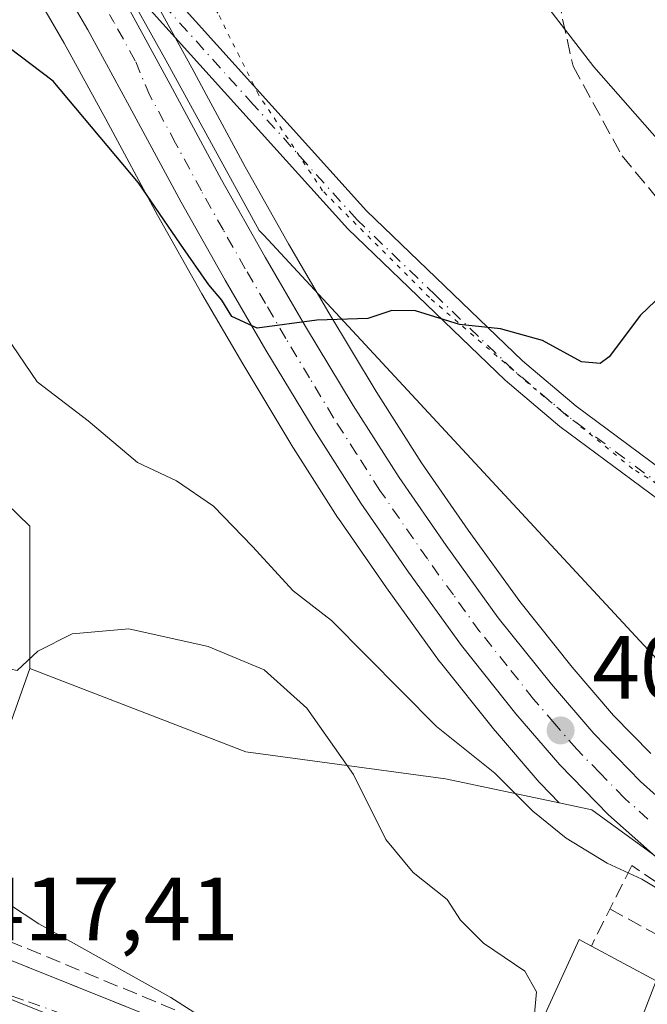
# Model space of a CAD drawing. Units: metres. Extents: x 583877 to 587418, y 4702106 to 4705846.
# Drawn here: x 584796 to 584866, y 4704064 to 4704174 of the extents above; entities that cross this region are included whole.
import ezdxf

# ---------------------------------------------------------------- set-up
doc = ezdxf.new("R2010")
doc.units = ezdxf.units.M
doc.header["$MEASUREMENT"] = 0
for name, pattern in [('DGN Style 3', [2.307223458686699, 1.648016756204785, -0.6592067024819142]), ('DGN Style 4', [2.6384748266838614, 1.318413404963828, -0.6592067024819142, 0.001648016756204785, -0.6592067024819142]), ('DGN Style 5', [1.1536117293433497, 0.4944050268614355, -0.6592067024819142])]:
    doc.linetypes.add(name, pattern=pattern)
for name, color, linetype, lineweight in [('Camino Cxs', 7, 'Continuous', 0), ('Camino eje', 30, 'DGN Style 4', 13), ('Carretera de calzada única Cxs', 7, 'Continuous', 13), ('Carretera de calzada única eje', 7, 'DGN Style 4', 0), ('Comarca CxS', 21, 'Continuous', 0), ('Comunidad Autónoma CxS', 142, 'Continuous', 0), ('Curva de nivel maestra', 30, 'Continuous', 30), ('Curva de nivel normal', 30, 'Continuous', 0), ('Edificación Cxs', 1, 'Continuous', 13), ('Elemento construido', 1, 'Continuous', 0), ('Matorral CxS', 135, 'Continuous', 0), ('Municipio CxS', 4, 'Continuous', 0), ('Muro lineal', 1, 'DGN Style 3', 13), ('Núcleo urbano CxS', 7, 'Continuous', 0), ('Obra de contención lineal', 1, 'DGN Style 3', 13), ('Provincia CxS', 1, 'Continuous', 0), ('Punto de cota en terreno', 7, 'Continuous', 0), ('Rótulo de punto de cota en terreno', 7, 'Continuous', 0), ('Senda', 7, 'DGN Style 3', 0), ('Suelo desnudo CxS', 253, 'Continuous', 0), ('Vía pecuaria CxS', 92, 'Continuous', 13), ('Vía pecuaria eje', 92, 'DGN Style 5', 0), ('Vía urbana Cxs', 4, 'Continuous', 0), ('Vía urbana eje', 4, 'DGN Style 4', 0)]:
    doc.layers.add(name, color=color, linetype=linetype, lineweight=lineweight)
doc.styles.add('Style-Arial', font='txt')

# ---------------------------------------------------------------- blocks, each defined once
blk = doc.blocks.new('*U16')
at = {"layer": 'Matorral CxS', "color": 135, "linetype": 'Continuous', "lineweight": 0}
blk.add_polyline3d([(584796.7603000002, 4704177.9345, 398.1009999999951), (584799.2620999999, 4704173.662900001, 398.5737999999984), (584800.7597000003, 4704171.110900001, 398.8815999999933), (584805.4035, 4704162.6187, 399.864499999996), (584811.1527000006, 4704151.952299999, 400.7578000000067), (584816.0790999997, 4704143.2053, 401.4124000000011), (584820.6397000002, 4704135.390100001, 401.8239999999932), (584826.0005000001, 4704126.491900001, 402.2333999999973), (584826.0401, 4704126.4279, 402.2357000000048), (584831.2401000002, 4704118.267899999, 402.4942000000011), (584831.3038999997, 4704118.171900001, 402.4946000000054), (584836.6409, 4704110.467700001, 403.1621000000014), (584842.5579000004, 4704102.273700001, 402.7632000000012), (584842.6457000002, 4704102.158299999, 402.7878999999957), (584848.7056999998, 4704094.568299999, 403.5372000000062), (584848.7641000003, 4704094.497500001, 403.5448000000033), (584853.6562999999, 4704088.813100001, 403.895199999999), (584853.7801000001, 4704088.6779, 403.9002000000037), (584855.8685, 4704086.5317, 403.9462000000058), (584843.2292999999, 4704089.1951, 406.5829999999987), (584820.9633, 4704092.189099999, 411.0044999999955), (584796.9402999999, 4704101.4705, 410.2967999999965), (584796.9402999999, 4704117.309900001, 408.4554000000062), (584770.5497000003, 4704142.946699999, 408.3521000000038)], dxfattribs=at)
blk = doc.blocks.new('5PATER')
at = {"layer": 'Suelo desnudo CxS', "linetype": 'Continuous', "lineweight": 0}
h = blk.add_hatch(color=51, dxfattribs=at)
edge = h.paths.add_edge_path()
edge.add_ellipse((0, 0), major_axis=(-0.1095731443231308, -0.1110710700762829), ratio=0.9994222409660322, start_angle=0, end_angle=360)
blk = doc.blocks.new('*U27')
at = {"layer": 'Carretera de calzada única Cxs', "color": 7, "linetype": 'Continuous', "lineweight": 13}
for points in [[(584866.9200999998, 4704080.2501, 404.273000000001), (584861.3501000004, 4704085.200099999, 403.6260000000038), (584855.9301000005, 4704090.770099999, 403.2088999999978), (584851.0500999996, 4704096.440099999, 402.8086999999941), (584844.9901000002, 4704104.030099999, 402.4208000000072), (584839.0900999998, 4704112.200099999, 402.4602000000014), (584833.7701000003, 4704119.880100001, 401.8729000000022), (584828.5701000001, 4704128.040100001, 401.3754000000045), (584823.2200999996, 4704136.920100001, 400.8448999999964), (584818.6801000005, 4704144.700099999, 400.4679000000033), (584813.7801000001, 4704153.4001, 399.9401000000071), (584808.0401, 4704164.050100001, 399.0923000000039), (584803.3701, 4704172.590100001, 398.4447999999975), (584801.8601000002, 4704175.1801, 398.2388999999966)], [(584807.8400999998, 4704175.120100001, 398.0693000000028), (584812.5601000004, 4704166.5001, 398.8543999999966), (584818.2801000001, 4704155.880100001, 399.4100999999937), (584823.1401000004, 4704147.2601, 399.7796999999992), (584827.6401000004, 4704139.540100001, 400.2336000000068), (584832.9401000004, 4704130.7401, 400.7329000000027), (584838.0500999996, 4704122.7301, 401.1401000000042), (584843.2901, 4704115.1601, 401.6260000000038), (584849.0900999998, 4704107.140100001, 402.0657000000065), (584855.0100999996, 4704099.720100001, 402.4141999999993), (584859.7200999996, 4704094.2401, 402.6753000000026), (584864.9101, 4704088.920100001, 403.0062000000034), (584870.1700999998, 4704084.2401, 403.3310999999958)]]:
    blk.add_polyline3d(points, dxfattribs=at)

msp = doc.modelspace()

# ---------------------------------------------------------------- linework, layer by layer
at = {"layer": 'Camino Cxs', "color": 7, "linetype": 'Continuous', "lineweight": 0}
for points in [[(584758.4319000002, 4704245.820499999, 392.8098999999929), (584769.5714999996, 4704236.608899999, 393.7087999999931), (584781.5842000004, 4704223.140000001, 395.021900000007), (584788.0601000004, 4704215.470100001, 396.0541999999987), (584791.0500999996, 4704211.210100001, 396.5385999999999), (584800.9401000004, 4704195.440099999, 397.1971000000049), (584803.3300999999, 4704191.200099999, 397.2054000000062), (584807.3601000002, 4704184.0601, 397.6049000000057), (584811.3000999996, 4704178.090100001, 398.0008999999991), (584834.4101, 4704152.440099999, 399.4643000000069), (584851.7901, 4704135.7301, 400.5620000000054), (584857.7500999998, 4704130.6801, 400.9815999999992), (584870.5701000001, 4704121.190099999, 401.7252000000008)], [(584868.9901000002, 4704118.7601, 402.376099999994), (584855.9501999998, 4704128.4101, 401.1686999999947), (584849.8501000004, 4704133.5801, 400.6086000000068), (584832.3201000001, 4704150.420100001, 399.6183000000019), (584809.0000999998, 4704176.3101, 398.0359999999928), (584804.8901000004, 4704182.540100001, 397.6097000000009), (584798.3501000004, 4704194.130100001, 396.9784999999974), (584788.6401000004, 4704209.610099999, 396.1045000000013), (584785.7600999996, 4704213.690099999, 395.7869999999967), (584779.5624000002, 4704221.038699999, 395.2589000000008), (584769.2949000001, 4704233.446699999, 394.1444000000047), (584768.0755000003, 4704235.250700001, 393.8954999999987), (584757.2017000001, 4704244.242500001, 392.882500000007)], [(584868.9901000002, 4704118.7601, 402.376099999994), (584855.9501999998, 4704128.4101, 401.1686999999947), (584849.8501000004, 4704133.5801, 400.6086000000068), (584832.3201000001, 4704150.420100001, 399.6183000000019), (584809.0000999998, 4704176.3101, 398.0359999999928), (584804.8901000004, 4704182.540100001, 397.6097000000009), (584798.3501000004, 4704194.130100001, 396.9784999999974), (584788.6401000004, 4704209.610099999, 396.1045000000013), (584785.7600999996, 4704213.690099999, 395.7869999999967), (584779.5624000002, 4704221.038699999, 395.2589000000008), (584769.2949000001, 4704233.446699999, 394.1444000000047), (584768.0755000003, 4704235.250700001, 393.8954999999987), (584757.2017000001, 4704244.242500001, 392.882500000007)], [(584803.3300999999, 4704191.200099999, 397.2054000000062), (584807.3601000002, 4704184.0601, 397.6049000000057), (584811.3000999996, 4704178.090100001, 398.0008999999991), (584834.4101, 4704152.440099999, 399.4643000000069), (584851.7901, 4704135.7301, 400.5620000000054), (584857.7500999998, 4704130.6801, 400.9815999999992), (584870.5701000001, 4704121.190099999, 401.7252000000008), (584874.6601, 4704118.860099999, 401.7837), (584883.2401000002, 4704114.780099999, 402.412599999996), (584891.5601000004, 4704111.670100001, 402.545100000003), (584907.9101, 4704107.4101, 402.9765000000043), (584917.6501000002, 4704104.380100001, 403.3310999999958), (584938.7701000003, 4704095.630100001, 404.1564000000071), (584945.1101000002, 4704092.7501, 404.319399999993), (584954.1201, 4704088.0701, 404.4688000000024), (584980.5701000001, 4704072.530099999, 404.6169999999984), (584984.8101000004, 4704070.270099999, 404.7660000000033), (584990.6601999998, 4704067.790100001, 405.0285000000004), (584999.9901000002, 4704064.850099999, 405.0228999999963), (585009.6401000004, 4704062.340100001, 405.0356000000029), (585052.5800999999, 4704053.710100001, 406.0368000000017)]]:
    msp.add_polyline3d(points, dxfattribs=at)
at = {"layer": 'Camino eje', "color": 30, "linetype": 'DGN Style 4', "lineweight": 13}
msp.add_polyline3d([(584906.8806999996, 4704106.180299999, 403.0396000000038), (584891.1250999998, 4704110.2851, 402.6071999999986), (584886.8350999998, 4704111.8851, 402.5102999999945), (584882.6750999996, 4704113.440099999, 402.4438999999985), (584878.2801000001, 4704115.5351, 402.3145999999979), (584873.9901000002, 4704117.575099999, 401.7972000000009), (584869.7801000001, 4704119.975099999, 401.9968999999983), (584856.8501000004, 4704129.545100001, 401.0847000000067), (584850.8201000001, 4704134.655099999, 400.5770000000048), (584842.1300999997, 4704143.0101, 400.0586999999941), (584833.3651000002, 4704151.4301, 399.5381000000052), (584821.8101000004, 4704164.255100001, 399.5071999999927), (584810.1501000002, 4704177.200099999, 398.0123000000021), (584806.1250999998, 4704183.300100001, 397.6085000000021), (584799.9118999997, 4704194.312100001, 397.0815000000002)], dxfattribs=at)
at = {"layer": 'Carretera de calzada única Cxs', "color": 7, "linetype": 'Continuous', "lineweight": 13}
for points in [[(584866.9200999998, 4704080.2501, 404.273000000001), (584861.3501000004, 4704085.200099999, 403.6260000000038), (584855.9301000005, 4704090.770099999, 403.2088999999978), (584851.0500999996, 4704096.440099999, 402.8086999999941), (584844.9901000002, 4704104.030099999, 402.4208000000072), (584839.0900999998, 4704112.200099999, 402.4602000000014), (584833.7701000003, 4704119.880100001, 401.8729000000022), (584828.5701000001, 4704128.040100001, 401.3754000000045), (584823.2200999996, 4704136.920100001, 400.8448999999964), (584818.6801000005, 4704144.700099999, 400.4679000000033), (584813.7801000001, 4704153.4001, 399.9401000000071), (584808.0401, 4704164.050100001, 399.0923000000039), (584803.3701, 4704172.590100001, 398.4447999999975), (584801.8601000002, 4704175.1801, 398.2388999999966)], [(584807.8400999998, 4704175.120100001, 398.0693000000028), (584812.5601000004, 4704166.5001, 398.8543999999966), (584818.2801000001, 4704155.880100001, 399.4100999999937), (584823.1401000004, 4704147.2601, 399.7796999999992), (584827.6401000004, 4704139.540100001, 400.2336000000068), (584832.9401000004, 4704130.7401, 400.7329000000027), (584838.0500999996, 4704122.7301, 401.1401000000042), (584843.2901, 4704115.1601, 401.6260000000038), (584849.0900999998, 4704107.140100001, 402.0657000000065), (584855.0100999996, 4704099.720100001, 402.4141999999993), (584859.7200999996, 4704094.2401, 402.6753000000026), (584864.9101, 4704088.920100001, 403.0062000000034), (584870.1700999998, 4704084.2401, 403.3310999999958)]]:
    msp.add_polyline3d(points, dxfattribs=at)
at = {"layer": 'Carretera de calzada única eje', "color": 7, "linetype": 'DGN Style 4', "lineweight": 0}
msp.add_polyline3d([(584865.7600999996, 4704084.720100001, 403.360400000005), (584863.1300999997, 4704087.0601, 403.1254999999946), (584860.4200999998, 4704089.840100001, 402.9888999999966), (584857.8201000001, 4704092.5001, 402.7231999999931), (584855.3800999997, 4704095.340100001, 402.6447000000044), (584853.0301000001, 4704098.0801, 402.4070999999968), (584850.0701000001, 4704101.790100001, 402.3013999999966), (584847.0401, 4704105.5801, 402.1034000000073), (584844.0900999998, 4704109.670100001, 401.9514999999956), (584841.1901000004, 4704113.6801, 401.8809999999939), (584835.9101, 4704121.300100001, 401.3901999999944), (584833.3101000004, 4704125.380100001, 401.0812000000006), (584830.7500999998, 4704129.390100001, 400.9456000000064), (584828.0800999999, 4704133.8301, 400.5486999999994), (584825.4301000005, 4704138.2301, 400.4233999999997), (584823.1601, 4704142.120100001, 400.0380000000005), (584820.9101, 4704145.9801, 399.968200000003), (584818.4801000003, 4704150.290100001, 399.6370000000024), (584816.0301000001, 4704154.640100001, 399.5265000000072), (584813.1601, 4704159.960100001, 399.1205000000046), (584810.3000999996, 4704165.270099999, 398.8806999999942), (584808.6599000003, 4704169.134099999, 398.5063999999985), (584806.2899000002, 4704173.4441, 398.2044000000024), (584805.7911, 4704174.297499999, 398.1560999999929)], dxfattribs=at)
at = {"layer": 'Comarca CxS', "color": 21, "linetype": 'Continuous', "lineweight": 0}
msp.add_3dface([(587330.010000654, 4703533.16998294), (583905.2300006296, 4703491.069982941), (583877.4200006295, 4705804.229982918), (587301.0500006551, 4705846.369982918)], dxfattribs=at)
at = {"layer": 'Comunidad Autónoma CxS', "color": 142, "linetype": 'Continuous', "lineweight": 0}
msp.add_3dface([(587330.010000654, 4703533.16998294), (583905.2300006296, 4703491.069982941), (583877.4200006295, 4705804.229982918), (587301.0500006551, 4705846.369982918)], dxfattribs=at)
at = {"layer": 'Curva de nivel maestra', "color": 30, "linetype": 'Continuous', "lineweight": 30, "elevation": 400.0000000000001, "flags": 128}
msp.add_lwpolyline([(584868.1399999997, 4704143.880100001), (584864.9199999999, 4704140.8101), (584861.4400000004, 4704136.1801), (584860.4500000002, 4704135.4301), (584858.3700000001, 4704135.610099999), (584854.0099999999, 4704137.9801), (584849.3300000001, 4704139.3101), (584844.7800000003, 4704139.790100001), (584839.8700000001, 4704141.3101), (584837.2300000004, 4704141.340100001), (584834.5599999996, 4704140.450099999), (584828.9000000004, 4704140.2401), (584822.2300000004, 4704139.350099999), (584819.4199999999, 4704140.6801), (584818.3200000003, 4704142.5001), (584816.8600000005, 4704144.1801), (584813.7100000001, 4704148.700099999), (584809.04, 4704155.550100001), (584799.5199999996, 4704166.860099999), (584793.3600000005, 4704171.5001), (584792.8499999996, 4704173.460100001), (584789.6500000004, 4704177.300100001)], dxfattribs=at)
at = {"layer": 'Curva de nivel normal', "color": 30, "linetype": 'Continuous', "lineweight": 0, "flags": 128}
for points, elevation in [([(584792.2000000002, 4704141.4801), (584797.75, 4704133.390100001), (584803.4100000003, 4704129.0601), (584808.9000000004, 4704124.4101), (584813.2599999999, 4704122.370100001), (584817.3899999997, 4704119.5701), (584821.7100000001, 4704115.0801), (584826.25, 4704110.130100001), (584830.5300000003, 4704106.840100001), (584842.2100000001, 4704095.0101), (584848.7100000001, 4704089.840100001), (584852.9199999999, 4704085.610099999), (584856.6500000004, 4704082.610099999), (584861.2100000001, 4704079.800100001), (584865.0599999996, 4704078.020099999), (584866.9299999997, 4704076.9001)], 405), ([(584784.4911000002, 4704112.8782), (584784.5599999996, 4704112.880100001), (584786.2000000002, 4704112.4301), (584787.2400000002, 4704110.880100001), (584789.6600000003, 4704108.210100001), (584791.5800000001, 4704104.870100001), (584794.1200000001, 4704101.540100001), (584795.5199999996, 4704101.2501), (584797.8200000003, 4704103.4101), (584801.6299999999, 4704105.350099999), (584807.9500000002, 4704105.9001), (584816.7800000003, 4704103.920100001), (584823.0199999996, 4704101.3301), (584827.7599999999, 4704097.0701), (584832.9600000001, 4704089.690099999), (584836.5599999996, 4704082.460100001), (584839.6200000001, 4704078.780099999), (584843.4000000004, 4704075.770099999), (584844.9000000004, 4704073.460100001), (584847.4400000004, 4704070.890100001), (584852.0499999998, 4704067.790100001), (584853.3300000001, 4704065.4801), (584853.1100000005, 4704063.040100001), (584853.5177999996, 4704061.2904)], 410), ([(584748.8049999997, 4704110.0167), (584748.7599999999, 4704109.8101), (584749.1699999999, 4704107.270099999), (584751.4900000002, 4704105.6501), (584754.8899999997, 4704104.540100001), (584757.2199999997, 4704103.4801), (584759.2199999997, 4704103.380100001), (584761.2199999997, 4704104.280099999), (584763.4199999999, 4704104.280099999), (584766.0300000003, 4704102.8301), (584767.7800000003, 4704101.6601), (584771.0499999998, 4704101.340100001), (584773.3799999999, 4704100.030099999), (584774.4400000004, 4704098.7601), (584775.6500000004, 4704097.970100001), (584776.5300000003, 4704096.850099999), (584777.6600000003, 4704095.9801), (584778.8600000005, 4704094.5101), (584782.7300000004, 4704090.1501), (584790.2999999998, 4704079.790100001), (584794.6600000003, 4704075.220100001), (584797.9199999999, 4704073.0601), (584812.6399999997, 4704064.840100001), (584819.0999999996, 4704060.7301)], 415)]:
    msp.add_lwpolyline(points, dxfattribs=dict(at, elevation=elevation))
at = {"layer": 'Edificación Cxs', "color": 1, "linetype": 'Continuous', "lineweight": 13, "elevation": 416.6349999999948, "flags": 128}
msp.add_lwpolyline([(584865.1501000002, 4704045.970100001), (584864.8000999996, 4704045.100099999), (584849.1501000002, 4704051.7601), (584858.1101000002, 4704071.3101), (584859.4600999998, 4704070.590100001), (584866.6700999998, 4704066.7301), (584864.2500999998, 4704060.470100001), (584869.8901000004, 4704057.7401)], close=True, dxfattribs=at)
at = {"layer": 'Edificación Cxs', "color": 1, "linetype": 'Continuous', "lineweight": 13}
for points in [[(584865.1501000002, 4704045.970100001, 416.3926999999967), (584864.8000999996, 4704045.100099999, 415.8298999999971), (584849.1501000002, 4704051.7601, 415.3417999999947), (584858.1101000002, 4704071.3101, 411.1313999999985), (584859.4600999998, 4704070.590100001, 412.1447000000044)], [(584859.4600999998, 4704070.590100001, 412.1447000000044), (584866.6700999998, 4704066.7301, 412.4818999999989), (584864.2500999998, 4704060.470100001, 416.6349999999948), (584869.8901000004, 4704057.7401, 413.8111000000063), (584865.1501000002, 4704045.970100001, 416.3926999999967)]]:
    msp.add_polyline3d(points, dxfattribs=at)
at = {"layer": 'Elemento construido', "color": 1, "linetype": 'Continuous', "lineweight": 0, "extrusion": (0.1862045834757025, 0.304981391754238, 0.9339776248798941), "elevation": 1543934.477578414, "flags": 128}
msp.add_lwpolyline([(1952127.78673334, -4034307.705570301), (1952161.797982175, -4034301.57009095), (1952164.758299714, -4034300.947979537)], dxfattribs=at)
at = {"layer": 'Matorral CxS', "color": 135, "linetype": 'Continuous', "lineweight": 0}
for points in [[(584594.6489000004, 4704234.161499999, 406.0020999999979), (584603.1381000001, 4704232.6851, 405.117499999993), (584623.4990999997, 4704220.618100001, 404.5638000000035), (584669.4971000003, 4704202.522299999, 405.9539999999979), (584675.5180000003, 4704192.3147, 407.2075999999943), (584686.8437000001, 4704173.113500001, 408.9783000000025), (584745.6623000001, 4704137.6667, 410.5559999999969), (584753.9567, 4704145.2117, 409.2688000000053), (584764.2156999996, 4704143.8113, 408.4799000000057), (584770.5497000003, 4704142.946699999, 408.3521000000038), (584796.9402999999, 4704117.309900001, 408.4554000000062), (584796.9402999999, 4704101.4705, 410.2967999999965)], [(584855.8685, 4704086.5317, 403.9462000000058), (584853.7801000001, 4704088.6779, 403.9002000000037), (584853.6562999999, 4704088.813100001, 403.895199999999), (584848.7641000003, 4704094.497500001, 403.5448000000033), (584848.7056999998, 4704094.568299999, 403.5372000000062), (584842.6457000002, 4704102.158299999, 402.7878999999957), (584842.5579000004, 4704102.273700001, 402.7632000000012), (584836.6409, 4704110.467700001, 403.1621000000014), (584831.3038999997, 4704118.171900001, 402.4946000000054), (584831.2401000002, 4704118.267899999, 402.4942000000011), (584826.0401, 4704126.4279, 402.2357000000048), (584826.0005000001, 4704126.491900001, 402.2333999999973), (584820.6397000002, 4704135.390100001, 401.8239999999932), (584816.0790999997, 4704143.2053, 401.4124000000011), (584811.1527000006, 4704151.952299999, 400.7578000000067), (584805.4035, 4704162.6187, 399.864499999996), (584800.7597000003, 4704171.110900001, 398.8815999999933), (584799.2620999999, 4704173.662900001, 398.5737999999984), (584796.7603000002, 4704177.9345, 398.1009999999951)], [(584796.9402999999, 4704101.4705, 410.2967999999965), (584820.9633, 4704092.189099999, 411.0044999999955), (584843.2292999999, 4704089.1951, 406.5829999999987), (584855.8685, 4704086.5317, 403.9462000000058)]]:
    msp.add_polyline3d(points, dxfattribs=at)
at = {"layer": 'Municipio CxS', "color": 4, "linetype": 'Continuous', "lineweight": 0}
msp.add_3dface([(587330.010000654, 4703533.16998294), (583905.2300006296, 4703491.069982941), (583877.4200006295, 4705804.229982918), (587301.0500006551, 4705846.369982918)], dxfattribs=at)
at = {"layer": 'Muro lineal', "color": 1, "linetype": 'DGN Style 3', "lineweight": 13}
for points in [[(584778.8501000004, 4704094.090100001, 416.0527000000002), (584780.3000999996, 4704090.840100001, 416.9838000000018), (584790.2500999998, 4704072.950099999, 417.2250000000058), (584820.7801000001, 4704060.300100001, 414.9949000000051)], [(584886.9801000003, 4704062.970100001, 409.1410000000033), (584887.7001, 4704064.640100001, 407.6738999999943), (584882.5301000001, 4704067.450099999, 407.0307999999932), (584876.3101000004, 4704071.220100001, 406.2920000000013), (584863.9600999998, 4704079.550100001, 405.1820000000007), (584859.4600999998, 4704070.590100001, 412.1447000000044)]]:
    msp.add_polyline3d(points, dxfattribs=at)
at = {"layer": 'Núcleo urbano CxS', "color": 7, "linetype": 'Continuous', "lineweight": 0, "extrusion": (0.942514278910185, -0.3341655345932638, 0.0004791037593510392), "elevation": -1020768.919600115, "flags": 128}
msp.add_lwpolyline([(4629102.318855561, 899.3511300278305), (4629080.12119202, 904.4557306136928), (4629067.346875641, 906.8103308839222)], dxfattribs=at)
at = {"layer": 'Núcleo urbano CxS', "color": 7, "linetype": 'Continuous', "lineweight": 0}
for points in [[(584594.6489000004, 4704234.161499999, 406.0020999999979), (584603.1381000001, 4704232.6851, 405.117499999993), (584623.4990999997, 4704220.618100001, 404.5638000000035), (584669.4971000003, 4704202.522299999, 405.9539999999979), (584675.5180000003, 4704192.3147, 407.2075999999943), (584686.8437000001, 4704173.113500001, 408.9783000000025), (584745.6623000001, 4704137.6667, 410.5559999999969), (584753.9567, 4704145.2117, 409.2688000000053), (584764.2156999996, 4704143.8113, 408.4799000000057), (584770.5497000003, 4704142.946699999, 408.3521000000038), (584796.9402999999, 4704117.309900001, 408.4554000000062), (584796.9402999999, 4704101.4705, 410.2967999999965)], [(584878.3404999999, 4704072.0657, 404.5733999999939), (584859.4989, 4704085.7667, 403.4891999999964), (584855.8685, 4704086.5317, 403.9462000000058), (584853.7801000001, 4704088.6779, 403.9002000000037), (584853.6562999999, 4704088.813100001, 403.895199999999), (584848.7641000003, 4704094.497500001, 403.5448000000033), (584848.7056999998, 4704094.568299999, 403.5372000000062), (584842.6457000002, 4704102.158299999, 402.7878999999957), (584842.5579000004, 4704102.273700001, 402.7632000000012), (584836.6409, 4704110.467700001, 403.1621000000014), (584831.3038999997, 4704118.171900001, 402.4946000000054), (584831.2401000002, 4704118.267899999, 402.4942000000011), (584826.0401, 4704126.4279, 402.2357000000048), (584826.0005000001, 4704126.491900001, 402.2333999999973), (584820.6397000002, 4704135.390100001, 401.8239999999932), (584816.0790999997, 4704143.2053, 401.4124000000011), (584811.1527000006, 4704151.952299999, 400.7578000000067), (584805.4035, 4704162.6187, 399.864499999996), (584800.7597000003, 4704171.110900001, 398.8815999999933), (584799.2620999999, 4704173.662900001, 398.5737999999984), (584796.7603000002, 4704177.9345, 398.1009999999951)], [(584855.8685, 4704086.5317, 403.9462000000058), (584853.7801000001, 4704088.6779, 403.9002000000037), (584853.6562999999, 4704088.813100001, 403.895199999999), (584848.7641000003, 4704094.497500001, 403.5448000000033), (584848.7056999998, 4704094.568299999, 403.5372000000062), (584842.6457000002, 4704102.158299999, 402.7878999999957), (584842.5579000004, 4704102.273700001, 402.7632000000012), (584836.6409, 4704110.467700001, 403.1621000000014), (584831.3038999997, 4704118.171900001, 402.4946000000054), (584831.2401000002, 4704118.267899999, 402.4942000000011), (584826.0401, 4704126.4279, 402.2357000000048), (584826.0005000001, 4704126.491900001, 402.2333999999973), (584820.6397000002, 4704135.390100001, 401.8239999999932), (584816.0790999997, 4704143.2053, 401.4124000000011), (584811.1527000006, 4704151.952299999, 400.7578000000067), (584805.4035, 4704162.6187, 399.864499999996), (584800.7597000003, 4704171.110900001, 398.8815999999933), (584799.2620999999, 4704173.662900001, 398.5737999999984), (584796.7603000002, 4704177.9345, 398.1009999999951)], [(584810.4715, 4704176.560900001, 397.9376000000047), (584815.1963000001, 4704167.9319, 398.4600999999966), (584816.0604999998, 4704166.327299999, 398.5448000000033), (584820.9074999997, 4704157.328299999, 399.0841999999975), (584825.7427000003, 4704148.7523, 399.6368999999977), (584830.2210999997, 4704141.069499999, 400.0650000000023), (584835.4901000002, 4704132.3211, 400.575800000006), (584840.5488999998, 4704124.391100001, 401.0126000000019), (584845.7390999999, 4704116.893100001, 401.4752000000008), (584851.4795000004, 4704108.955700001, 401.9495000000024), (584857.3208999997, 4704101.6339, 402.3264000000054), (584861.9335000003, 4704096.267300001, 402.5959000000003), (584866.0705000004, 4704092.026699999, 402.7271000000038)], [(584810.4715, 4704176.560900001, 397.9376000000047), (584815.1963000001, 4704167.9319, 398.4600999999966), (584816.0604999998, 4704166.327299999, 398.5448000000033), (584820.9074999997, 4704157.328299999, 399.0841999999975), (584825.7427000003, 4704148.7523, 399.6368999999977), (584830.2210999997, 4704141.069499999, 400.0650000000023), (584835.4901000002, 4704132.3211, 400.575800000006), (584840.5488999998, 4704124.391100001, 401.0126000000019), (584845.7390999999, 4704116.893100001, 401.4752000000008), (584851.4795000004, 4704108.955700001, 401.9495000000024), (584857.3208999997, 4704101.6339, 402.3264000000054), (584861.9335000003, 4704096.267300001, 402.5959000000003), (584866.0705000004, 4704092.026699999, 402.7271000000038)], [(584686.8437000001, 4704173.113500001, 408.9783000000025), (584745.6623000001, 4704137.6667, 410.5559999999969), (584753.9567, 4704145.2117, 409.2688000000053), (584764.2156999996, 4704143.8113, 408.4799000000057), (584770.5497000003, 4704142.946699999, 408.3521000000038), (584796.9402999999, 4704117.309900001, 408.4554000000062), (584796.9402999999, 4704101.4705, 410.2967999999965), (584789.5203, 4704080.549699999, 415.4014000000025), (584785.2505000001, 4704068.5101, 417.7559999999939), (584752.8262999998, 4704083.022500001, 419.7176999999938), (584716.5603, 4704093.3277, 421.3617999999988)], [(584843.6721000001, 4703961.679099999, 419.6714000000065), (584835.4020999996, 4703971.214500001, 418.1435000000056), (584835.4949000003, 4703978.851100001, 416.7583000000013), (584835.7625000002, 4704000.863100001, 414.1356999999989), (584835.7911, 4704003.195900001, 414.1830000000046), (584844.6261, 4704024.249299999, 414.0478000000003), (584845.3509000001, 4704026.276900001, 413.997199999998), (584851.2944999998, 4704042.988299999, 413.7618999999977), (584831.5969000002, 4704049.877699999, 414.6873999999953), (584785.2505000001, 4704068.5101, 417.7559999999939), (584789.5203, 4704080.549699999, 415.4014000000025), (584796.9402999999, 4704101.4705, 410.2967999999965), (584820.9633, 4704092.189099999, 411.0044999999955), (584843.2292999999, 4704089.1951, 406.5829999999987), (584855.8685, 4704086.5317, 403.9462000000058), (584859.4989, 4704085.7667, 403.4891999999964), (584878.3404999999, 4704072.0657, 404.5733999999939)], [(584796.9402999999, 4704101.4705, 410.2967999999965), (584820.9633, 4704092.189099999, 411.0044999999955), (584843.2292999999, 4704089.1951, 406.5829999999987), (584855.8685, 4704086.5317, 403.9462000000058)], [(584716.5603, 4704093.3277, 421.3617999999988), (584752.8262999998, 4704083.022500001, 419.7176999999938), (584785.2505000001, 4704068.5101, 417.7559999999939), (584831.5969000002, 4704049.877699999, 414.6873999999953), (584851.2944999998, 4704042.988299999, 413.7618999999977), (584845.3509000001, 4704026.276900001, 413.997199999998), (584844.6261, 4704024.249299999, 414.0478000000003), (584835.7911, 4704003.195900001, 414.1830000000046), (584835.7625000002, 4704000.863100001, 414.1356999999989), (584835.4949000003, 4703978.851100001, 416.7583000000013), (584835.4020999996, 4703971.214500001, 418.1435000000056), (584843.6721000001, 4703961.679099999, 419.6714000000065)], [(584855.8685, 4704086.5317, 403.9462000000058), (584859.4989, 4704085.7667, 403.4891999999964), (584878.3404999999, 4704072.0657, 404.5733999999939), (584889.2461000001, 4704068.2915, 404.4766999999993), (584900.6019000001, 4704064.361300001, 405.1539000000048), (584939.9935, 4704054.0845, 406.8067000000011), (584955.4105000002, 4704040.8137, 407.7373999999982), (584957.8630999997, 4704039.096700001, 407.8294000000024), (584972.5361000003, 4704028.8247, 408.9015999999974), (584972.2061000001, 4704025.7481, 409.0213999999978), (584971.4951, 4704019.119899999, 409.5518000000012)], [(584855.8685, 4704086.5317, 403.9462000000058), (584859.4989, 4704085.7667, 403.4891999999964), (584878.3404999999, 4704072.0657, 404.5733999999939), (584889.2461000001, 4704068.2915, 404.4766999999993), (584900.6019000001, 4704064.361300001, 405.1539000000048), (584939.9935, 4704054.0845, 406.8067000000011), (584955.4105000002, 4704040.8137, 407.7373999999982), (584957.8630999997, 4704039.096700001, 407.8294000000024), (584972.5361000003, 4704028.8247, 408.9015999999974), (584972.2061000001, 4704025.7481, 409.0213999999978), (584971.4951, 4704019.119899999, 409.5518000000012)], [(584785.2505000001, 4704068.5101, 417.7559999999939), (584831.5969000002, 4704049.877699999, 414.6873999999953), (584851.2944999998, 4704042.988299999, 413.7618999999977), (584845.3509000001, 4704026.276900001, 413.997199999998), (584844.6261, 4704024.249299999, 414.0478000000003), (584835.7911, 4704003.195900001, 414.1830000000046), (584835.7625000002, 4704000.863100001, 414.1356999999989), (584835.4949000003, 4703978.851100001, 416.7583000000013), (584835.4020999996, 4703971.214500001, 418.1435000000056), (584843.6721000001, 4703961.679099999, 419.6714000000065), (584854.1190999999, 4703951.950300001, 421.8877999999968), (584862.6317999996, 4703944.022800001, 423.4847000000009)]]:
    msp.add_polyline3d(points, dxfattribs=at)
at = {"layer": 'Obra de contención lineal', "color": 1, "linetype": 'DGN Style 3', "lineweight": 13}
msp.add_polyline3d([(584861.5301000001, 4704074.720100001, 408.7862000000023), (584874.3501000004, 4704067.6801, 409.1603000000032), (584873.3701, 4704065.7401, 409.8190999999933), (584876.2100999998, 4704064.380100001, 409.8371999999945)], dxfattribs=at)
at = {"layer": 'Provincia CxS', "color": 1, "linetype": 'Continuous', "lineweight": 0}
msp.add_3dface([(587330.010000654, 4703533.16998294), (583905.2300006296, 4703491.069982941), (583877.4200006295, 4705804.229982918), (587301.0500006551, 4705846.369982918)], dxfattribs=at)
at = {"layer": 'Senda', "color": 7, "linetype": 'DGN Style 3', "lineweight": 0}
msp.add_polyline3d([(584855.8367999997, 4704196.923599999, 397.0663000000059), (584854.6913000002, 4704194.9999, 397.1227000000072), (584854.5477, 4704189.1895, 397.4293999999936), (584855.2651000004, 4704178.2861, 397.9526999999944), (584857.4171000002, 4704168.530300001, 398.622000000003), (584862.8689000001, 4704158.5593, 399.4165000000066), (584879.1552999998, 4704138.960300001, 401.0041999999958), (584890.0033, 4704125.9957, 402.005799999999), (584903.2324999999, 4704109.988500001, 402.7921999999962), (584904.9682999998, 4704108.1766, 402.8883999999962)], dxfattribs=at)
at = {"layer": 'Suelo desnudo CxS', "color": 253, "linetype": 'Continuous', "lineweight": 0}
for points in [[(584866.0705000004, 4704092.026699999, 402.7271000000038), (584861.9335000003, 4704096.267300001, 402.5959000000003), (584857.3208999997, 4704101.6339, 402.3264000000054), (584851.4795000004, 4704108.955700001, 401.9495000000024), (584845.7390999999, 4704116.893100001, 401.4752000000008), (584840.5488999998, 4704124.391100001, 401.0126000000019), (584835.4901000002, 4704132.3211, 400.575800000006), (584830.2210999997, 4704141.069499999, 400.0650000000023), (584825.7427000003, 4704148.7523, 399.6368999999977), (584820.9074999997, 4704157.328299999, 399.0841999999975), (584816.0604999998, 4704166.327299999, 398.5448000000033), (584815.1963000001, 4704167.9319, 398.4600999999966), (584810.4715, 4704176.560900001, 397.9376000000047)], [(584810.4715, 4704176.560900001, 397.9376000000047), (584815.1963000001, 4704167.9319, 398.4600999999966), (584816.0604999998, 4704166.327299999, 398.5448000000033), (584820.9074999997, 4704157.328299999, 399.0841999999975), (584825.7427000003, 4704148.7523, 399.6368999999977), (584830.2210999997, 4704141.069499999, 400.0650000000023), (584835.4901000002, 4704132.3211, 400.575800000006), (584840.5488999998, 4704124.391100001, 401.0126000000019), (584845.7390999999, 4704116.893100001, 401.4752000000008), (584851.4795000004, 4704108.955700001, 401.9495000000024), (584857.3208999997, 4704101.6339, 402.3264000000054), (584861.9335000003, 4704096.267300001, 402.5959000000003), (584866.0705000004, 4704092.026699999, 402.7271000000038)]]:
    msp.add_polyline3d(points, dxfattribs=at)
at = {"layer": 'Vía pecuaria CxS', "color": 92, "linetype": 'Continuous', "lineweight": 13}
for points in [[(584715.5140000005, 4704292.8772, 388.1756000000024), (584730.7275, 4704287.916200001, 388.9964999999939), (584745.6103999997, 4704282.624500001, 390.1766000000061), (584759.8317999998, 4704277.663600001, 391.1928000000044), (584770.4151, 4704272.041200001, 391.5662000000011), (584778.2503000004, 4704267.529999999, 392.4082000000053), (584781.3291999997, 4704265.757300001, 392.6235000000015), (584791.75, 4704256.480000001, 393.9070999999968), (584812.2057999996, 4704230.0012, 394.8184999999939), (584840.4183999998, 4704193.4815, 396.778999999995), (584842.7531000003, 4704190.4594, 396.983699999997), (584843.0104, 4704190.126300001, 397.0207999999984), (584859.7460000003, 4704168.463, 398.8004999999976), (584905.7189999997, 4704116.171, 402.6735000000044), (584996.909, 4704067.724199999, 405.3396000000066), (584997.9807000002, 4704067.217499999, 405.1248999999953), (585000.8030000003, 4704065.720000001, 405.094299999997), (585001.8653999995, 4704065.511499999, 405.1021000000038), (585028.4622, 4704060.861600001, 405.289499999999)], [(584715.5140000005, 4704292.8772, 388.1756000000024), (584730.7275, 4704287.916200001, 388.9964999999939), (584745.6103999997, 4704282.624500001, 390.1766000000061), (584759.8317999998, 4704277.663600001, 391.1928000000044), (584770.4151, 4704272.041200001, 391.5662000000011), (584778.2503000004, 4704267.529999999, 392.4082000000053), (584781.3291999997, 4704265.757300001, 392.6235000000015), (584791.75, 4704256.480000001, 393.9070999999968), (584812.2057999996, 4704230.0012, 394.8184999999939), (584840.4183999998, 4704193.4815, 396.778999999995), (584842.7531000003, 4704190.4594, 396.983699999997), (584843.0104, 4704190.126300001, 397.0207999999984), (584859.7460000003, 4704168.463, 398.8004999999976), (584905.7189999997, 4704116.171, 402.6735000000044), (584996.909, 4704067.724199999, 405.3396000000066), (584997.9807000002, 4704067.217499999, 405.1248999999953), (585000.8030000003, 4704065.720000001, 405.094299999997), (585001.8653999995, 4704065.511499999, 405.1021000000038), (585028.4622, 4704060.861600001, 405.289499999999)], [(585193.7220000001, 4704083.365, 414.2305999999954), (585155.8021999998, 4704061.7204, 414.3757000000041), (585142.2560000002, 4704050.92, 413.5164999999979), (585119.2560000002, 4704039.455900001, 408.7449999999953), (585084.54, 4704022.152000001, 410.9762999999948), (584990.2220000001, 4704046.392000001, 406.0752000000066), (584965.5133999996, 4704057.6987, 408.4887000000017), (584890.3870000001, 4704077.063999999, 404.3101000000024), (584873.3284, 4704095.445900001, 403.0032000000065), (584822.9754999997, 4704149.704800001, 399.6891999999934), (584822.4630000005, 4704150.256999999, 399.662599999996), (584812.073, 4704169.186000001, 398.6705999999977), (584804.931, 4704181.948000001, 397.6410999999935), (584798.4318000004, 4704191.7448, 396.9777999999933), (584789.3470000001, 4704205.438999999, 396.1276000000071), (584786.9994000001, 4704208.254899999, 395.8748999999953), (584778.9400000004, 4704217.922, 395.3199000000022), (584768.8860999999, 4704227.1472, 394.6909000000014), (584767.148, 4704228.742000001, 394.4348000000027), (584752.6919999998, 4704238.647, 392.929999999993), (584752.0089999996, 4704238.997300001, 392.8773999999976), (584732.25, 4704249.132999999, 391.4426999999997), (584701.3520000001, 4704262.446000001, 389.2252000000008)], [(585193.7220000001, 4704083.365, 414.2305999999954), (585155.8021999998, 4704061.7204, 414.3757000000041), (585142.2560000002, 4704050.92, 413.5164999999979), (585119.2560000002, 4704039.455900001, 408.7449999999953), (585084.54, 4704022.152000001, 410.9762999999948), (584990.2220000001, 4704046.392000001, 406.0752000000066), (584965.5133999996, 4704057.6987, 408.4887000000017), (584890.3870000001, 4704077.063999999, 404.3101000000024), (584873.3284, 4704095.445900001, 403.0032000000065), (584822.9754999997, 4704149.704800001, 399.6891999999934), (584822.4630000005, 4704150.256999999, 399.662599999996), (584812.073, 4704169.186000001, 398.6705999999977), (584804.931, 4704181.948000001, 397.6410999999935), (584798.4318000004, 4704191.7448, 396.9777999999933), (584789.3470000001, 4704205.438999999, 396.1276000000071), (584786.9994000001, 4704208.254899999, 395.8748999999953), (584778.9400000004, 4704217.922, 395.3199000000022), (584768.8860999999, 4704227.1472, 394.6909000000014), (584767.148, 4704228.742000001, 394.4348000000027), (584752.6919999998, 4704238.647, 392.929999999993), (584752.0089999996, 4704238.997300001, 392.8773999999976), (584732.25, 4704249.132999999, 391.4426999999997), (584701.3520000001, 4704262.446000001, 389.2252000000008)]]:
    msp.add_polyline3d(points, dxfattribs=at)
at = {"layer": 'Vía pecuaria eje', "color": 92, "linetype": 'DGN Style 5', "lineweight": 0}
msp.add_polyline3d([(584877.5431000004, 4704115.382099999, 402.3301999999967), (584864.0493000001, 4704123.716499999, 401.832899999994), (584853.3335999995, 4704132.447799999, 400.6800999999978), (584841.4274000004, 4704142.7665, 400.0994999999967), (584829.5210999995, 4704154.672800001, 399.3815999999933), (584822.3772999998, 4704165.3884, 399.2737999999954), (584820.2775999998, 4704169.5987, 398.9521999999997), (584817.8751999997, 4704174.4158, 398.3313999999955), (584812.5834999997, 4704182.022600001, 397.9128999999957), (584804.9768000003, 4704191.944499999, 397.2226999999984), (584800.6772999996, 4704198.889799999, 397.3251000000019), (584795.3905999997, 4704206.4999, 396.8398000000016), (584792.2543000003, 4704211.276000001, 396.7388000000064), (584789.1017000005, 4704216.0878, 396.1782999999996), (584779.7177999998, 4704225.320800001, 394.8647999999957), (584775.0097000003, 4704230.608100001, 394.4177999999956), (584770.1881999997, 4704236.032299999, 393.7936000000045), (584761.6552999998, 4704242.382400001, 393.1037999999971), (584755.6874000002, 4704246.6176, 392.6394)], dxfattribs=at)
at = {"layer": 'Vía urbana Cxs', "color": 4, "linetype": 'Continuous', "lineweight": 0}
for points in [[(584724.2599, 4704095.275800001, 422.3169000000053), (584732.6671000002, 4704092.399700001, 421.3432999999932), (584739.3411999998, 4704090.116400001, 421.8653000000049), (584768.7100999998, 4704078.7393, 421.9510000000009), (584784.8624, 4704072.763900001, 417.695000000007), (584788.7671999997, 4704071.319300001, 417.4734999999928), (584791.5965, 4704070.272600001, 417.2511999999988), (584811.0303999997, 4704062.482999999, 415.8454999999958), (584822.9753999999, 4704057.6951, 415.0671000000002), (584823.6111000003, 4704057.440300001, 415.0587999999989), (584849.7600999996, 4704047.460100001, 414.4116000000067), (584848.5701000001, 4704044.610099999, 413.9753000000055), (584848.4510000005, 4704044.326099999, 413.948000000004), (584846.8501000004, 4704040.5101, 414.4955999999947), (584841.8674999997, 4704042.4913, 417.428700000004), (584809.6352000004, 4704055.8046, 417.3322999999946), (584781.0131000001, 4704067.626800001, 418.1521000000066), (584760.6418000003, 4704075.171800001, 420.0755000000063), (584748.8662, 4704079.533100001, 420.5129000000015), (584731.9327999996, 4704085.089299999, 422.6505000000034), (584714.0734999999, 4704088.528899999, 424.4128999999957)], [(584788.7671999997, 4704071.319300001, 417.4734999999928), (584791.5965, 4704070.272600001, 417.2511999999988), (584811.0303999997, 4704062.482999999, 415.8454999999958), (584822.9753999999, 4704057.6951, 415.0671000000002), (584823.6111000003, 4704057.440300001, 415.0587999999989)]]:
    msp.add_polyline3d(points, dxfattribs=at)
at = {"layer": 'Vía urbana eje', "color": 4, "linetype": 'DGN Style 4', "lineweight": 0}
msp.add_polyline3d([(584789.8151000004, 4704066.850099999, 417.7473999999929), (584796.7901, 4704064.360099999, 417.8928000000014), (584801.4501, 4704062.710100001, 416.9973000000027), (584810.7500999998, 4704059.390100001, 416.0418999999966), (584815.4001000002, 4704057.7401, 415.5868000000046), (584820.0500999996, 4704056.0801, 415.6548000000039), (584824.3701, 4704054.450099999, 415.2869000000064), (584826.5351, 4704053.630100001, 415.0234999999957)], dxfattribs=at)

# ---------------------------------------------------------------- block references
at = {"layer": 'Carretera de calzada única Cxs', "color": 7, "linetype": 'Continuous', "lineweight": 13}
msp.add_blockref('*U27', (0, 0), dxfattribs=at)
at = {"layer": 'Matorral CxS', "color": 135, "linetype": 'Continuous', "lineweight": 0}
msp.add_blockref('*U16', (0, 0), dxfattribs=at)
at = {"layer": 'Punto de cota en terreno', "color": 7, "linetype": 'Continuous', "lineweight": 0, "xscale": 10, "yscale": 10, "zscale": 10}
msp.add_blockref('5PATER', (584856.0300000003, 4704094.59, 402.4600000000065), dxfattribs=at)

# ---------------------------------------------------------------- texts
at = {"layer": 'Rótulo de punto de cota en terreno', "color": 7, "linetype": 'Continuous', "lineweight": 0, "style": 'Style-Arial'}
for s, p in [('402,46', (584859.5577999996, 4704098.117799999)), ('417,41', (584791.0278000003, 4704071.207800001))]:
    msp.add_text(s, height=7.000000000000002, dxfattribs=at).set_placement(p)

doc.saveas('drawing.dxf')
